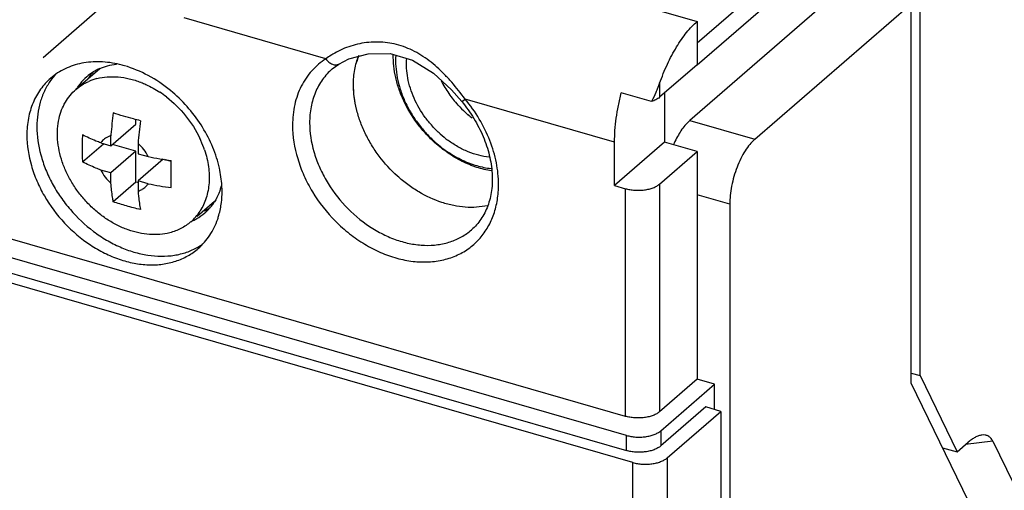
# Model space of a CAD drawing. Units: inches. Extents: x 0 to 34, y -23.1 to 22.
# Drawn here: x 28.9 to 30.4, y 12.4 to 13.1 of the extents above; entities that cross this region are included whole.
import ezdxf

# ---------------------------------------------------------------- set-up
doc = ezdxf.new("R2010")
doc.units = ezdxf.units.IN
doc.header["$LTSCALE"] = 1.87
doc.header["$MEASUREMENT"] = 0
doc.linetypes.add('DASHED', pattern=[0.2, 0.1, -0.1])
doc.layers.get('0').update_dxf_attribs({"linetype": 'CONTINUOUS'})

msp = doc.modelspace()

# ---------------------------------------------------------------- linework, layer by layer
at = {"color": 9, "linetype": 'CONTINUOUS'}
for p, q in [((31.146, 14.0668), (29.9492, 13.0303)), ((29.3946, 13.0069), (29.1828, 13.068)), ((29.8931, 12.9703), (29.8931, 12.9494)), ((29.5976, 12.943), (29.6026, 12.9468)), ((29.8258, 12.8824), (29.6026, 12.9468)), ((29.938, 12.9148), (30.0352, 12.8867)), ((29.842, 12.4728), (29.842, 12.8129)), ((29.8931, 12.8198), (29.8931, 12.4797)), ((29.9978, 12.7896), (29.9492, 12.8036)), ((29.8436, 12.4216), (29.8436, 12.4443)), ((29.8947, 12.4512), (29.8947, 12.4285)), ((30.3906, 12.4359), (30.3498, 12.4305)), ((29.8532, 9.3072), (29.8532, 12.4038)), ((29.9042, 12.4106), (29.9042, 9.314))]:
    msp.add_line(p, q, dxfattribs=at)
at = {"color": 7, "linetype": 'CONTINUOUS'}
for p, q in [((29.842, 12.4728), (26.726, 13.3723)), ((29.8436, 12.4443), (26.6758, 13.3588)), ((29.8532, 12.4038), (26.64, 13.3313)), ((26.6758, 13.3361), (29.8436, 12.4216)), ((29.2576, 13.2623), (29.9492, 13.0627)), ((30.282, 12.5337), (30.282, 13.1005)), ((29.9492, 13.0627), (29.9492, 12.9979)), ((29.4139, 12.9991), (29.4288, 13.0068)), ((29.4288, 13.0068), (29.4575, 13.0146)), ((29.4575, 13.0146), (29.4906, 13.0147)), ((29.4906, 13.0147), (29.5242, 13.0048)), ((29.5242, 13.0048), (29.5551, 12.9857)), ((29.4042, 12.992), (29.4138, 12.9991)), ((29.4139, 12.9991), (29.414, 12.9992)), ((29.9492, 12.9979), (29.8931, 12.9494)), ((29.5551, 12.9857), (29.582, 12.9608)), ((29.582, 12.9608), (29.5976, 12.943)), ((29.8931, 12.9703), (29.8896, 12.9614)), ((29.8807, 12.9429), (29.8358, 12.9559)), ((29.9006, 12.9559), (29.9006, 12.8824)), ((29.9006, 12.8824), (29.8258, 12.8176)), ((29.8258, 12.8176), (29.8258, 12.8824)), ((29.8931, 12.8198), (29.9492, 12.8684)), ((29.9492, 12.8684), (29.9006, 12.8824)), ((29.9492, 12.8684), (29.9492, 12.5283)), ((29.8258, 12.8176), (29.842, 12.8129)), ((30.2689, 12.5375), (30.282, 12.5337)), ((30.282, 12.5337), (30.3373, 12.4196)), ((29.9492, 12.5283), (29.8931, 12.4797)), ((29.8947, 12.4512), (29.9751, 12.5208)), ((29.9751, 12.5208), (29.9492, 12.5283)), ((29.9751, 12.483), (29.9751, 12.5208)), ((29.962, 12.4868), (29.8947, 12.4285)), ((29.9847, 12.4802), (29.962, 12.4868)), ((29.9042, 12.4106), (29.9847, 12.4802)), ((29.9847, 12.4802), (29.9847, 10.7247)), ((30.3373, 12.4196), (30.354, 12.4341)), ((30.3906, 12.4359), (30.5962, 12.0124)), ((30.3157, 12.4258), (30.3373, 12.4196))]:
    msp.add_line(p, q, dxfattribs=at)
at = {"color": 6, "linetype": 'CONTINUOUS'}
for p, q in [((29.9492, 12.9979), (30.2203, 13.2328)), ((30.1717, 13.1172), (29.938, 12.9148)), ((30.0352, 12.8867), (30.2689, 13.0892)), ((30.2689, 12.5223), (30.2689, 13.0892)), ((29.0567, 12.9919), (29.0213, 12.9612)), ((29.1109, 12.9093), (29.1109, 12.9162)), ((29.0735, 12.8769), (29.1109, 12.9093)), ((29.0736, 12.8938), (29.0735, 12.8921)), ((29.0735, 12.8769), (29.0735, 12.8921)), ((29.0309, 12.8528), (29.0624, 12.8801)), ((29.0583, 12.8813), (29.0735, 12.8769)), ((29.1109, 12.8688), (29.0735, 12.8364)), ((29.1109, 12.8688), (29.0758, 12.8789)), ((29.1109, 12.8226), (29.1109, 12.8688)), ((29.114, 12.8804), (29.114, 12.8652)), ((29.114, 12.8652), (29.1292, 12.8608)), ((29.1514, 12.8571), (29.114, 12.8247)), ((29.1634, 12.8536), (29.1535, 12.8565)), ((29.0735, 12.8364), (29.0583, 12.8408)), ((29.0735, 12.8212), (29.0735, 12.8364)), ((29.1292, 12.8203), (29.114, 12.8247)), ((29.114, 12.8247), (29.114, 12.8095)), ((29.1109, 12.8226), (29.0771, 12.7933)), ((29.1132, 12.822), (29.1109, 12.8226)), ((29.2281, 12.7939), (29.2021, 12.7715)), ((29.9978, 12.7896), (29.9978, 10.9757)), ((30.5401, 11.9636), (30.2689, 12.5223))]:
    msp.add_line(p, q, dxfattribs=at)
at = {"color": 4, "linetype": 'DASHED'}
msp.add_line((29.1129, 13.1314), (26.3296, 10.6948), dxfattribs=at)
at = {"color": 6, "linetype": 'CONTINUOUS'}
for centre, radius, start, end in [((29.5432, 12.9725), 0.107, 158.4671, 164.0579), ((29.1049, 12.9362), 0.0736, 130.8561, 131.9026), ((29.0726, 12.8994), 0.0805, 104.3812, 113.57), ((29.0683, 12.8433), 0.1378, 68.4657, 68.9192), ((29.0566, 12.8211), 0.163, 52.2596, 56.5646), ((29.7106, 13.0469), 0.1612, 222.6024, 228.0509), ((29.65, 12.8484), 0.5782, 172.2675, 175.4918), ((29.6779, 12.838), 0.5655, 172.2319, 175.7012), ((29.7077, 13.0439), 0.157, 228.0783, 230.0459), ((29.7072, 13.0433), 0.1563, 230.0448, 233.0085), ((29.0642, 12.8207), 0.1573, 19.7975, 25.3889), ((29.678, 13.0181), 0.1812, 228.0784, 228.5035), ((29.6697, 13.0108), 0.1561, 228.0687, 233.5506), ((30.0528, 12.819), 0.1512, 154.7759, 156.7317), ((29.0719, 12.8236), 0.1491, 18.4425, 19.7489), ((29.6871, 13.026), 0.1941, 227.6323, 228.0782), ((29.2349, 13.3833), 0.5331, 258.563, 262.3266), ((29.1065, 12.8365), 0.0281, 285.5556, 298.6622), ((29.1069, 12.8357), 0.0271, 298.7247, 312.3203), ((29.2336, 13.335), 0.5252, 258.5345, 262.3551), ((29.8161, 12.8706), 0.7048, 184.975, 185.0951), ((29.1799, 12.8495), 0.0736, 305.2926, 310.856), ((29.1436, 12.8198), 0.0749, 310.935, 327.3758)]:
    msp.add_arc(centre, radius, start, end, dxfattribs=at)
at = {"color": 7, "linetype": 'CONTINUOUS'}
for centre, radius, start, end in [((29.0873, 12.9225), 0.0762, 122.7401, 130.8936), ((29.1046, 12.9366), 0.0768, 139.2184, 141.9279), ((29.0876, 12.922), 0.0768, 120.0232, 122.7462), ((29.0882, 12.921), 0.0779, 115.354, 120.0183), ((29.089, 12.9194), 0.0798, 114.1554, 115.3714), ((29.0491, 12.8419), 0.161, 73.9075, 76.6138), ((29.0618, 12.9182), 0.0965, 136.0832, 145.3102), ((29.0875, 12.9223), 0.0765, 130.9109, 141.7233), ((29.1055, 12.9359), 0.078, 141.9322, 146.4663), ((29.089, 12.9211), 0.0784, 141.7323, 146.3998), ((29.0629, 12.8052), 0.1769, 12.5936, 13.7903), ((29.1518, 12.8406), 0.0899, 340.2918, 342.2327), ((29.1485, 12.8416), 0.0934, 342.2503, 345.5645), ((29.102, 12.8085), 0.1375, 353.1722, 0.0717), ((29.1795, 12.8506), 0.0784, 295.4155, 300.1544), ((29.1636, 12.8343), 0.0765, 310.9109, 321.7233), ((29.1803, 12.8492), 0.0768, 300.1723, 302.4559), ((29.1621, 12.8355), 0.0784, 321.7323, 326.3998), ((29.161, 12.8363), 0.0797, 326.3947, 327.5946), ((29.1629, 12.8356), 0.0779, 295.354, 300.0183), ((29.1638, 12.8342), 0.0762, 300.0059, 310.8917), ((29.1559, 12.8095), 0.0964, 299.34, 303.9404)]:
    msp.add_arc(centre, radius, start, end, dxfattribs=at)
for points, knots in [([(29.8931, 12.9703), (29.8965, 12.98), (29.904, 12.9986), (29.9155, 13.0203), (29.9255, 13.0358), (29.9331, 13.0461), (29.9409, 13.055), (29.9464, 13.0603), (29.9492, 13.0627)], [0, 0, 0, 0, 0.283161, 0.549614, 0.673802, 0.790738, 0.899679, 1, 1, 1, 1]), ([(29.0864, 12.9985), (29.0769, 13.0007), (29.058, 13.0034), (29.0344, 13.0017), (29.017, 12.9972), (29.0049, 12.9923), (28.9936, 12.986), (28.9868, 12.9808), (28.9836, 12.978)], [0, 0, 0, 0, 0.269089, 0.52298, 0.645233, 0.764968, 0.882941, 1, 1, 1, 1]), ([(29.4358, 12.968), (29.4358, 12.9756), (29.437, 12.9905), (29.441, 13.005), (29.4437, 13.0117)], [0, 0, 0, 0, 0.511755, 1, 1, 1, 1]), ([(29.0563, 12.9921), (29.0603, 12.9939), (29.0686, 12.9969), (29.0773, 12.9985), (29.0817, 12.999)], [0, 0, 0, 0, 0.492917, 1, 1, 1, 1]), ([(29.1625, 12.9595), (29.1521, 12.968), (29.1303, 12.9828), (29.106, 12.993), (29.0937, 12.9966)], [0, 0, 0, 0, 0.511817, 1, 1, 1, 1]), ([(28.9836, 12.978), (28.9779, 12.9731), (28.9676, 12.9617), (28.9582, 12.9448), (28.953, 12.9299), (28.9491, 12.9139), (28.948, 12.9013), (28.948, 12.8929)], [0, 0, 0, 0, 0.237346, 0.480268, 0.605558, 0.733917, 1, 1, 1, 1]), ([(28.9825, 12.9731), (28.9793, 12.9684), (28.9736, 12.9584), (28.9674, 12.942), (28.9637, 12.9243), (28.9629, 12.9121), (28.9629, 12.9058)], [0, 0, 0, 0, 0.238089, 0.483084, 0.736911, 1, 1, 1, 1]), ([(29.2347, 12.8474), (29.2321, 12.858), (29.2248, 12.8791), (29.2087, 12.9088), (29.1879, 12.9362), (29.1713, 12.9522), (29.1625, 12.9595)], [0, 0, 0, 0, 0.241764, 0.491821, 0.746113, 1, 1, 1, 1]), ([(29.6358, 12.7875), (29.6305, 12.7864), (29.6195, 12.7848), (29.6026, 12.7849), (29.5852, 12.7873), (29.5615, 12.7937), (29.5383, 12.8044), (29.5167, 12.8188), (29.496, 12.8358), (29.4777, 12.8557), (29.4626, 12.878), (29.4531, 12.8954), (29.4455, 12.9134), (29.4382, 12.9374), (29.4358, 12.9559), (29.4358, 12.968)], [0, 0, 0, 0, 0.053913, 0.109779, 0.167759, 0.227858, 0.353643, 0.418955, 0.485311, 0.619216, 0.685974, 0.751924, 0.816639, 0.879788, 1, 1, 1, 1]), ([(29.8896, 12.9614), (29.8889, 12.9598), (29.8862, 12.9536), (29.8831, 12.9474), (29.8807, 12.9429)], [0, 0, 0, 0, 0.251109, 1, 1, 1, 1]), ([(29.5976, 12.943), (29.6042, 12.935), (29.6161, 12.9183), (29.63, 12.8914), (29.6379, 12.8681), (29.6416, 12.8495), (29.6435, 12.8318), (29.6431, 12.8146), (29.64, 12.7983), (29.6366, 12.7871), (29.632, 12.7768), (29.6264, 12.7673), (29.6198, 12.7588), (29.6148, 12.7538), (29.6121, 12.7515)], [0, 0, 0, 0, 0.146828, 0.290662, 0.428798, 0.49519, 0.559489, 0.68116, 0.738648, 0.79396, 0.847371, 0.89921, 0.949896, 1, 1, 1, 1]), ([(29.8258, 12.8824), (29.8258, 12.8882), (29.8262, 12.9002), (29.8282, 12.9184), (29.8313, 12.9371), (29.8342, 12.9496), (29.8358, 12.9559)], [0, 0, 0, 0, 0.23513, 0.48239, 0.738527, 1, 1, 1, 1]), ([(29.8931, 12.9494), (29.8914, 12.9479), (29.8874, 12.9454), (29.8831, 12.9437), (29.8807, 12.9429)], [0, 0, 0, 0, 0.463108, 1, 1, 1, 1]), ([(28.9629, 12.9058), (28.9629, 12.8915), (28.9662, 12.8695), (28.9757, 12.8414), (28.9856, 12.8203), (28.998, 12.8002), (29.0174, 12.7751), (29.0406, 12.7532), (29.0666, 12.7359), (29.0868, 12.7255), (29.1074, 12.7179), (29.1281, 12.7132), (29.1485, 12.7115), (29.1681, 12.7129), (29.1865, 12.7174), (29.1979, 12.7225), (29.2032, 12.7255)], [0, 0, 0, 0, 0.122814, 0.187588, 0.254016, 0.321636, 0.389867, 0.525578, 0.592093, 0.656956, 0.71977, 0.780263, 0.838337, 0.89408, 0.947798, 1, 1, 1, 1]), ([(28.948, 12.8929), (28.948, 12.8775), (28.9517, 12.854), (28.9625, 12.8241), (28.9775, 12.7943), (29.0029, 12.7603), (29.0351, 12.7329), (29.0636, 12.7163), (29.0855, 12.7071), (29.1076, 12.7011), (29.1295, 12.6986), (29.1505, 12.6995), (29.1703, 12.704), (29.1884, 12.7119), (29.1991, 12.7194), (29.2039, 12.7235)], [0, 0, 0, 0, 0.124499, 0.19033, 0.257858, 0.395382, 0.531939, 0.598334, 0.662677, 0.724594, 0.783913, 0.840679, 0.895206, 0.948054, 1, 1, 1, 1]), ([(29.2395, 12.8087), (29.2395, 12.8116), (29.2392, 12.8234), (29.2374, 12.8351), (29.2355, 12.8438)], [0, 0, 0, 0, 0.243764, 1, 1, 1, 1]), ([(29.2364, 12.8103), (29.2359, 12.8088), (29.2337, 12.803), (29.2308, 12.7974), (29.2283, 12.7935)], [0, 0, 0, 0, 0.253933, 1, 1, 1, 1]), ([(29.842, 12.8129), (29.8442, 12.8123), (29.8487, 12.8113), (29.8558, 12.8105), (29.8631, 12.8104), (29.8703, 12.8109), (29.8771, 12.8122), (29.8833, 12.8141), (29.8887, 12.8166), (29.8918, 12.8187), (29.8931, 12.8198)], [0, 0, 0, 0, 0.128361, 0.263606, 0.401342, 0.537616, 0.668686, 0.791223, 0.90236, 1, 1, 1, 1]), ([(29.233, 12.7675), (29.2336, 12.7694), (29.2361, 12.7775), (29.2378, 12.7859), (29.2385, 12.7922)], [0, 0, 0, 0, 0.245374, 1, 1, 1, 1]), ([(29.2039, 12.7235), (29.2072, 12.7264), (29.2134, 12.7326), (29.2214, 12.7431), (29.2281, 12.7548), (29.2315, 12.7632), (29.233, 12.7675)], [0, 0, 0, 0, 0.245205, 0.492374, 0.743401, 1, 1, 1, 1]), ([(29.8931, 12.4797), (29.8918, 12.4786), (29.8887, 12.4765), (29.8833, 12.474), (29.8771, 12.4721), (29.8703, 12.4708), (29.8631, 12.4703), (29.8558, 12.4704), (29.8487, 12.4712), (29.8442, 12.4722), (29.842, 12.4728)], [0, 0, 0, 0, 0.097642, 0.208783, 0.331321, 0.462392, 0.598666, 0.7364, 0.871641, 1, 1, 1, 1]), ([(29.8436, 12.4443), (29.8458, 12.4437), (29.8503, 12.4427), (29.8574, 12.4418), (29.8647, 12.4417), (29.8719, 12.4423), (29.8787, 12.4436), (29.8849, 12.4455), (29.8903, 12.4479), (29.8934, 12.45), (29.8947, 12.4512)], [0, 0, 0, 0, 0.128361, 0.263606, 0.401342, 0.537616, 0.668686, 0.791223, 0.90236, 1, 1, 1, 1]), ([(30.3744, 12.4448), (30.3727, 12.4446), (30.3692, 12.4437), (30.3642, 12.4414), (30.359, 12.4381), (30.3556, 12.4355), (30.354, 12.4341)], [0, 0, 0, 0, 0.216797, 0.454807, 0.715774, 1, 1, 1, 1]), ([(30.3906, 12.4359), (30.3898, 12.4376), (30.3882, 12.4399), (30.3856, 12.4423), (30.3836, 12.4435), (30.3814, 12.4444), (30.3783, 12.4451), (30.3759, 12.445), (30.3744, 12.4448)], [0, 0, 0, 0, 0.282902, 0.408999, 0.528557, 0.644813, 0.760804, 1, 1, 1, 1]), ([(29.8947, 12.4285), (29.8934, 12.4273), (29.8903, 12.4253), (29.8849, 12.4228), (29.8787, 12.4209), (29.8719, 12.4196), (29.8647, 12.4191), (29.8574, 12.4192), (29.8503, 12.42), (29.8458, 12.421), (29.8436, 12.4216)], [0, 0, 0, 0, 0.097642, 0.208783, 0.331321, 0.462392, 0.598666, 0.7364, 0.871641, 1, 1, 1, 1]), ([(29.8532, 12.4038), (29.8553, 12.4031), (29.8599, 12.4021), (29.867, 12.4013), (29.8743, 12.4012), (29.8815, 12.4017), (29.8883, 12.403), (29.8945, 12.4049), (29.8998, 12.4074), (29.9029, 12.4095), (29.9042, 12.4106)], [0, 0, 0, 0, 0.128361, 0.263606, 0.401342, 0.537616, 0.668686, 0.791223, 0.90236, 1, 1, 1, 1])]:
    msp.add_open_spline(points, degree=3, knots=knots, dxfattribs=at)
at = {"color": 9, "linetype": 'CONTINUOUS'}
for points, knots in [([(29.6026, 12.9468), (29.5962, 12.9554), (29.5863, 12.968), (29.5719, 12.9836), (29.5607, 12.9944), (29.549, 13.0042), (29.5367, 13.0127), (29.5239, 13.0198), (29.5105, 13.0254), (29.4969, 13.0294), (29.4784, 13.0324), (29.4552, 13.0321), (29.4329, 13.0269), (29.4164, 13.0202), (29.4087, 13.0161), (29.405, 13.0139)], [0, 0, 0, 0, 0.1388, 0.207046, 0.274071, 0.33972, 0.403988, 0.467, 0.529012, 0.590214, 0.650781, 0.770229, 0.887263, 0.944395, 1, 1, 1, 1]), ([(29.3946, 13.0069), (29.3907, 13.0044), (29.3833, 12.999), (29.3733, 12.9893), (29.3646, 12.9783), (29.3575, 12.9661), (29.3518, 12.9528), (29.3463, 12.9335), (29.3448, 12.9182), (29.3448, 12.9079)], [0, 0, 0, 0, 0.119322, 0.238672, 0.358857, 0.480805, 0.605364, 0.73323, 1, 1, 1, 1]), ([(29.405, 13.0139), (29.4041, 13.0133), (29.4005, 13.0111), (29.3971, 13.0088), (29.3946, 13.0069)], [0, 0, 0, 0, 0.253914, 1, 1, 1, 1]), ([(29.3946, 13.0069), (29.3959, 13.0051), (29.3988, 13.0019), (29.4033, 12.9991), (29.4069, 12.998), (29.4095, 12.9977), (29.4119, 12.9981), (29.4133, 12.9987), (29.4139, 12.9991)], [0, 0, 0, 0, 0.294902, 0.563189, 0.683981, 0.795655, 0.899905, 1, 1, 1, 1]), ([(29.4039, 12.9917), (29.3986, 12.9871), (29.3888, 12.9763), (29.3781, 12.9569), (29.3717, 12.9349), (29.3703, 12.9193), (29.3703, 12.9113)], [0, 0, 0, 0, 0.237566, 0.480534, 0.733904, 1, 1, 1, 1]), ([(29.6525, 12.8191), (29.6525, 12.83), (29.6501, 12.8524), (29.6402, 12.8855), (29.6244, 12.9176), (29.6104, 12.9374), (29.6026, 12.9468)], [0, 0, 0, 0, 0.234511, 0.481481, 0.738019, 1, 1, 1, 1]), ([(29.3448, 12.9079), (29.3448, 12.891), (29.3483, 12.8695), (29.3566, 12.845), (29.3634, 12.8282), (29.3785, 12.7996), (29.4017, 12.77), (29.4295, 12.7453), (29.452, 12.7296), (29.4757, 12.7173), (29.5, 12.7086), (29.5205, 12.7045), (29.5365, 12.7033), (29.5519, 12.7034), (29.5705, 12.706), (29.588, 12.712), (29.6007, 12.7186), (29.6124, 12.7265), (29.6202, 12.7337), (29.6248, 12.739)], [0, 0, 0, 0, 0.125531, 0.158544, 0.192052, 0.260251, 0.398834, 0.46796, 0.535917, 0.602055, 0.665866, 0.727023, 0.756597, 0.785496, 0.841374, 0.895198, 0.921606, 0.947804, 1, 1, 1, 1]), ([(29.3703, 12.9113), (29.3703, 12.8968), (29.3738, 12.8746), (29.384, 12.8464), (29.3982, 12.8182), (29.4221, 12.7861), (29.4526, 12.7602), (29.4795, 12.7446), (29.5002, 12.7358), (29.5211, 12.7302), (29.5417, 12.7278), (29.5616, 12.7287), (29.5804, 12.7329), (29.5974, 12.7404), (29.6075, 12.7475), (29.612, 12.7514)], [0, 0, 0, 0, 0.124511, 0.190344, 0.257871, 0.395398, 0.531955, 0.598349, 0.66269, 0.724604, 0.78392, 0.840684, 0.895208, 0.948054, 1, 1, 1, 1]), ([(29.6248, 12.739), (29.6293, 12.7442), (29.6374, 12.7556), (29.6461, 12.775), (29.6514, 12.7965), (29.6525, 12.8114), (29.6525, 12.8191)], [0, 0, 0, 0, 0.237431, 0.481516, 0.735327, 1, 1, 1, 1])]:
    msp.add_open_spline(points, degree=3, knots=knots, dxfattribs=at)
at = {"color": 6, "linetype": 'CONTINUOUS'}
for points, knots in [([(29.5563, 12.8826), (29.5516, 12.887), (29.5424, 12.8961), (29.5262, 12.916), (29.513, 12.938), (29.5036, 12.9612), (29.497, 12.9841), (29.4951, 13.0018), (29.4953, 13.0133)], [0, 0, 0, 0, 0.130401, 0.2612, 0.519038, 0.644746, 0.767226, 1, 1, 1, 1]), ([(29.499, 13.0123), (29.4982, 13.0011), (29.4995, 12.9837), (29.5054, 12.9611), (29.512, 12.9439), (29.5206, 12.9273), (29.5311, 12.9114), (29.5432, 12.8965), (29.5522, 12.8875), (29.557, 12.8833)], [0, 0, 0, 0, 0.231107, 0.353272, 0.478969, 0.607444, 0.737854, 0.869185, 1, 1, 1, 1]), ([(29.5654, 12.8947), (29.5613, 12.8984), (29.5534, 12.9063), (29.5393, 12.9235), (29.5281, 12.9426), (29.5205, 12.9628), (29.5155, 12.9825), (29.5145, 12.9977), (29.5153, 13.0075)], [0, 0, 0, 0, 0.131001, 0.26251, 0.521277, 0.647017, 0.769154, 1, 1, 1, 1]), ([(29.0213, 12.9612), (29.0241, 12.9637), (29.0302, 12.9682), (29.0369, 12.9717), (29.0404, 12.9732)], [0, 0, 0, 0, 0.497435, 1, 1, 1, 1]), ([(29.0526, 12.9774), (29.0576, 12.9787), (29.0682, 12.9804), (29.0845, 12.9803), (29.1013, 12.9775), (29.1124, 12.974), (29.1179, 12.9719)], [0, 0, 0, 0, 0.234274, 0.478901, 0.734152, 1, 1, 1, 1]), ([(29.1189, 12.9715), (29.1212, 12.9706), (29.1308, 12.9665), (29.1399, 12.9614), (29.1464, 12.9571)], [0, 0, 0, 0, 0.24535, 1, 1, 1, 1]), ([(29.5669, 12.9739), (29.5702, 12.9674), (29.5777, 12.9547), (29.5869, 12.9432), (29.5919, 12.9378)], [0, 0, 0, 0, 0.496952, 1, 1, 1, 1]), ([(28.9961, 12.9178), (28.997, 12.9221), (28.9996, 12.9305), (29.0051, 12.9421), (29.0123, 12.9525), (29.0182, 12.9585), (29.0213, 12.9612)], [0, 0, 0, 0, 0.259331, 0.510946, 0.756916, 1, 1, 1, 1]), ([(29.4403, 12.9315), (29.4396, 12.9346), (29.437, 12.9466), (29.4358, 12.9589), (29.4358, 12.968)], [0, 0, 0, 0, 0.256871, 1, 1, 1, 1]), ([(29.1564, 12.95), (29.167, 12.9418), (29.1862, 12.9229), (29.2006, 12.9002), (29.2063, 12.8881)], [0, 0, 0, 0, 0.501542, 1, 1, 1, 1]), ([(29.1613, 12.747), (29.1565, 12.7458), (29.1465, 12.7442), (29.1309, 12.7441), (29.1149, 12.7465), (29.0987, 12.7512), (29.0827, 12.7581), (29.0672, 12.7671), (29.0526, 12.778), (29.039, 12.7907), (29.0268, 12.8047), (29.0161, 12.8199), (29.0074, 12.836), (29.0006, 12.8526), (28.996, 12.8694), (28.9928, 12.8912), (28.9937, 12.9076), (28.9961, 12.9178)], [0, 0, 0, 0, 0.054133, 0.11055, 0.169313, 0.230428, 0.293761, 0.358972, 0.425612, 0.493146, 0.560993, 0.628549, 0.695222, 0.760484, 0.823875, 0.885072, 1, 1, 1, 1]), ([(29.1176, 12.9145), (29.1141, 12.9153), (29.1005, 12.9187), (29.087, 12.9227), (29.0771, 12.9262)], [0, 0, 0, 0, 0.255976, 1, 1, 1, 1]), ([(29.938, 12.9148), (29.9359, 12.913), (29.9318, 12.9088), (29.9261, 12.9015), (29.9208, 12.8929), (29.9176, 12.8867), (29.916, 12.8835)], [0, 0, 0, 0, 0.214491, 0.45516, 0.718433, 1, 1, 1, 1]), ([(29.0309, 12.8933), (29.0308, 12.8898), (29.0306, 12.883), (29.0304, 12.8727), (29.0305, 12.8627), (29.0308, 12.8561), (29.0309, 12.8528)], [0, 0, 0, 0, 0.257442, 0.510239, 0.757868, 1, 1, 1, 1]), ([(29.0583, 12.8813), (29.0559, 12.8822), (29.0467, 12.8859), (29.0376, 12.89), (29.0309, 12.8933)], [0, 0, 0, 0, 0.256318, 1, 1, 1, 1]), ([(29.0653, 12.8883), (29.0633, 12.8869), (29.0607, 12.8846), (29.0587, 12.882), (29.0583, 12.8813)], [0, 0, 0, 0, 0.748002, 1, 1, 1, 1]), ([(29.0735, 12.8921), (29.072, 12.8917), (29.0692, 12.8907), (29.0666, 12.8892), (29.0653, 12.8883)], [0, 0, 0, 0, 0.504794, 1, 1, 1, 1]), ([(29.6385, 12.8598), (29.6332, 12.8604), (29.6225, 12.8624), (29.6068, 12.8678), (29.5914, 12.8754), (29.5817, 12.8817), (29.577, 12.8852)], [0, 0, 0, 0, 0.236464, 0.482651, 0.737707, 1, 1, 1, 1]), ([(30.0352, 12.8867), (30.0325, 12.8844), (30.0273, 12.8789), (30.0204, 12.8692), (30.014, 12.8577), (30.0085, 12.8448), (30.0039, 12.8311), (30.0004, 12.817), (29.9983, 12.8031), (29.9978, 12.794), (29.9978, 12.7896)], [0, 0, 0, 0, 0.098512, 0.211373, 0.335841, 0.468585, 0.605594, 0.742619, 0.875528, 1, 1, 1, 1]), ([(29.1292, 12.8608), (29.1274, 12.8645), (29.1229, 12.8716), (29.1172, 12.8777), (29.114, 12.8804)], [0, 0, 0, 0, 0.497921, 1, 1, 1, 1]), ([(29.2133, 12.8708), (29.216, 12.8626), (29.2199, 12.8463), (29.2209, 12.8219), (29.2168, 12.7992), (29.2105, 12.7855), (29.2066, 12.7794)], [0, 0, 0, 0, 0.272049, 0.529173, 0.770993, 1, 1, 1, 1]), ([(29.6419, 12.8394), (29.6345, 12.8406), (29.6195, 12.8443), (29.5977, 12.8533), (29.5766, 12.8658), (29.5637, 12.876), (29.5574, 12.8816)], [0, 0, 0, 0, 0.236122, 0.482753, 0.738399, 1, 1, 1, 1]), ([(29.558, 12.8824), (29.5641, 12.8769), (29.577, 12.867), (29.5978, 12.8552), (29.6193, 12.8469), (29.6341, 12.8438), (29.6414, 12.843)], [0, 0, 0, 0, 0.262715, 0.51884, 0.76509, 1, 1, 1, 1]), ([(29.1637, 12.8145), (29.1636, 12.8178), (29.1631, 12.8313), (29.1633, 12.8448), (29.1637, 12.855)], [0, 0, 0, 0, 0.242312, 1, 1, 1, 1]), ([(29.0583, 12.8408), (29.0559, 12.8417), (29.05, 12.8441), (29.0409, 12.848), (29.0342, 12.8512), (29.0309, 12.8528)], [0, 0, 0, 0, 0.256394, 0.632961, 1, 1, 1, 1]), ([(29.0583, 12.8408), (29.0601, 12.8371), (29.0646, 12.83), (29.0703, 12.8239), (29.0735, 12.8212)], [0, 0, 0, 0, 0.497921, 1, 1, 1, 1]), ([(29.0771, 12.7933), (29.0767, 12.7956), (29.0752, 12.8048), (29.0741, 12.8141), (29.0735, 12.8212)], [0, 0, 0, 0, 0.242124, 1, 1, 1, 1]), ([(29.1252, 12.8156), (29.1255, 12.816), (29.127, 12.8174), (29.1284, 12.819), (29.1292, 12.8203)], [0, 0, 0, 0, 0.24917, 1, 1, 1, 1]), ([(29.1141, 12.808), (29.1143, 12.8057), (29.1152, 12.7969), (29.1164, 12.7881), (29.1176, 12.7817)], [0, 0, 0, 0, 0.257572, 1, 1, 1, 1]), ([(29.1176, 12.7817), (29.1141, 12.7825), (29.1072, 12.7842), (29.0969, 12.787), (29.0869, 12.7901), (29.0803, 12.7922), (29.0771, 12.7933)], [0, 0, 0, 0, 0.25593, 0.508187, 0.756308, 1, 1, 1, 1]), ([(29.1926, 12.7633), (29.1904, 12.7613), (29.1858, 12.7578), (29.1755, 12.7517), (29.1671, 12.7485), (29.1613, 12.747)], [0, 0, 0, 0, 0.246669, 0.494985, 1, 1, 1, 1])]:
    msp.add_open_spline(points, degree=3, knots=knots, dxfattribs=at)

doc.saveas('drawing.dxf')
